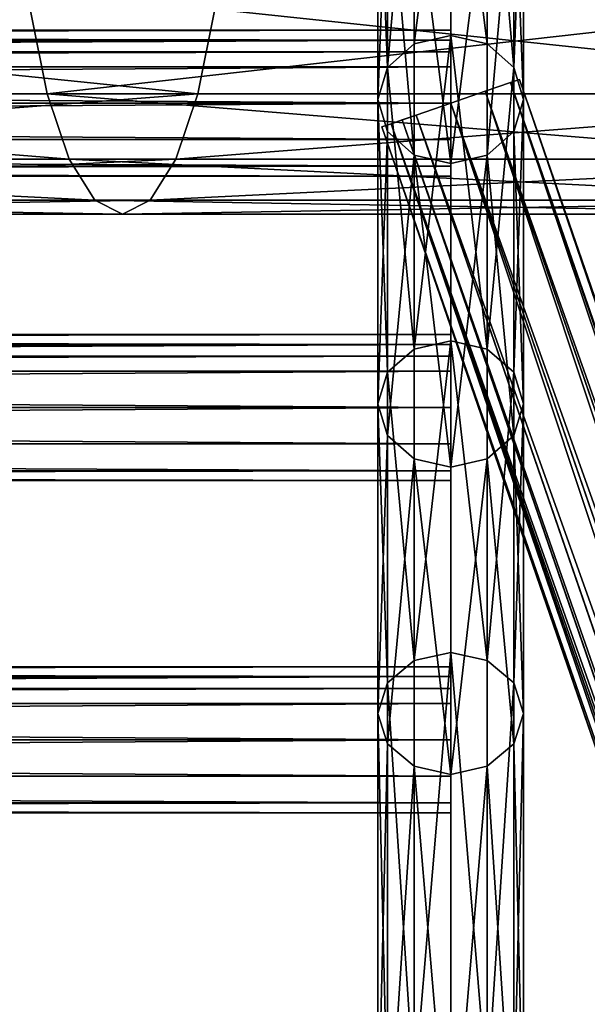
# Model space of a CAD drawing. Units: millimetres. Extents: x -45 to 3285, y -525 to 212.
# Drawn here: x 1598 to 1660, y -132 to -24 of the extents above; entities that cross this region are included whole.
import ezdxf

# ---------------------------------------------------------------- set-up
doc = ezdxf.new("R2010")
doc.units = ezdxf.units.MM
doc.layers.get('0').update_dxf_attribs({"true_color": 0xff5454})

# ---------------------------------------------------------------- blocks, each defined once
blk = doc.blocks.new('Group_19')
at = {"color": 9, "true_color": 0xc6c6c6}
for p, q in [((430.16, 90, 2264.13), (342.71, 90, 2236.23)), ((430.16, 90, 2264.13), (427.13, 88.47, 2275.21)), ((433.19, 88.47, 2253.05), (430.16, 90, 2264.13)), ((519.64, 90, 2284.62), (430.16, 90, 2264.13)), ((427.13, 88.47, 2275.21), (338.77, 88.47, 2247.02)), ((433.19, 88.47, 2253.05), (346.66, 88.47, 2225.44)), ((427.13, 88.47, 2275.21), (424.31, 83.97, 2285.54)), ((517.54, 88.47, 2295.92), (427.13, 88.47, 2275.21)), ((521.73, 88.47, 2273.33), (433.19, 88.47, 2253.05)), ((436.02, 83.97, 2242.72), (433.19, 88.47, 2253.05)), ((424.31, 83.97, 2285.54), (335.09, 83.97, 2257.08)), ((436.02, 83.97, 2242.72), (350.34, 83.97, 2215.39)), ((424.31, 83.97, 2285.54), (421.88, 76.82, 2294.4)), ((515.59, 83.97, 2306.44), (424.31, 83.97, 2285.54)), ((438.44, 76.82, 2233.85), (436.02, 83.97, 2242.72)), ((523.68, 83.97, 2262.8), (436.02, 83.97, 2242.72)), ((421.88, 76.82, 2294.4), (331.93, 76.82, 2265.71)), ((438.44, 76.82, 2233.85), (353.49, 76.82, 2206.76)), ((421.88, 76.82, 2294.4), (420.02, 67.5, 2301.21)), ((513.91, 76.82, 2315.48), (421.88, 76.82, 2294.4)), ((525.36, 76.82, 2253.76), (438.44, 76.82, 2233.85)), ((440.3, 67.5, 2227.05), (438.44, 76.82, 2233.85))]:
    blk.add_line(p, q, dxfattribs=at)
mesh = blk.add_polyface(dxfattribs=at)
corners = [(338.77, 88.47, 2247.02), (430.16, 90, 2264.13), (342.71, 90, 2236.23), (427.13, 88.47, 2275.21)]
mesh.append_faces([[corners[k] for k in face] for face in [(0, 1, 2), (1, 0, 3)]], dxfattribs={"vtx0": -1, "color": 9})
mesh = blk.add_polyface(dxfattribs=at)
corners = [(342.71, 90, 2236.23), (433.19, 88.47, 2253.05), (346.66, 88.47, 2225.44), (430.16, 90, 2264.13)]
mesh.append_faces([[corners[k] for k in face] for face in [(0, 1, 2), (1, 0, 3)]], dxfattribs={"vtx0": -1, "color": 9})
mesh = blk.add_polyface(dxfattribs=at)
corners = [(427.13, 88.47, 2275.21), (519.64, 90, 2284.62), (430.16, 90, 2264.13), (517.54, 88.47, 2295.92)]
mesh.append_faces([[corners[k] for k in face] for face in [(0, 1, 2), (1, 0, 3)]], dxfattribs={"vtx0": -1, "color": 9})
mesh = blk.add_polyface(dxfattribs=at)
corners = [(430.16, 90, 2264.13), (521.73, 88.47, 2273.33), (433.19, 88.47, 2253.05), (519.64, 90, 2284.62)]
mesh.append_faces([[corners[k] for k in face] for face in [(0, 1, 2), (1, 0, 3)]], dxfattribs={"vtx0": -1, "color": 9})
mesh = blk.add_polyface(dxfattribs=at)
corners = [(335.09, 83.97, 2257.08), (427.13, 88.47, 2275.21), (338.77, 88.47, 2247.02), (424.31, 83.97, 2285.54)]
mesh.append_faces([[corners[k] for k in face] for face in [(0, 1, 2), (1, 0, 3)]], dxfattribs={"vtx0": -1, "color": 9})
mesh = blk.add_polyface(dxfattribs=at)
corners = [(346.66, 88.47, 2225.44), (436.02, 83.97, 2242.72), (350.34, 83.97, 2215.39), (433.19, 88.47, 2253.05)]
mesh.append_faces([[corners[k] for k in face] for face in [(0, 1, 2), (1, 0, 3)]], dxfattribs={"vtx0": -1, "color": 9})
mesh = blk.add_polyface(dxfattribs=at)
corners = [(424.31, 83.97, 2285.54), (517.54, 88.47, 2295.92), (427.13, 88.47, 2275.21), (515.59, 83.97, 2306.44)]
mesh.append_faces([[corners[k] for k in face] for face in [(0, 1, 2), (1, 0, 3)]], dxfattribs={"vtx0": -1, "color": 9})
mesh = blk.add_polyface(dxfattribs=at)
corners = [(433.19, 88.47, 2253.05), (523.68, 83.97, 2262.8), (436.02, 83.97, 2242.72), (521.73, 88.47, 2273.33)]
mesh.append_faces([[corners[k] for k in face] for face in [(0, 1, 2), (1, 0, 3)]], dxfattribs={"vtx0": -1, "color": 9})
mesh = blk.add_polyface(dxfattribs=at)
corners = [(331.93, 76.82, 2265.71), (424.31, 83.97, 2285.54), (335.09, 83.97, 2257.08), (421.88, 76.82, 2294.4)]
mesh.append_faces([[corners[k] for k in face] for face in [(0, 1, 2), (1, 0, 3)]], dxfattribs={"vtx0": -1, "color": 9})
mesh = blk.add_polyface(dxfattribs=at)
corners = [(350.34, 83.97, 2215.39), (438.44, 76.82, 2233.85), (353.49, 76.82, 2206.76), (436.02, 83.97, 2242.72)]
mesh.append_faces([[corners[k] for k in face] for face in [(0, 1, 2), (1, 0, 3)]], dxfattribs={"vtx0": -1, "color": 9})
mesh = blk.add_polyface(dxfattribs=at)
corners = [(421.88, 76.82, 2294.4), (515.59, 83.97, 2306.44), (424.31, 83.97, 2285.54), (513.91, 76.82, 2315.48)]
mesh.append_faces([[corners[k] for k in face] for face in [(0, 1, 2), (1, 0, 3)]], dxfattribs={"vtx0": -1, "color": 9})
mesh = blk.add_polyface(dxfattribs=at)
corners = [(436.02, 83.97, 2242.72), (525.36, 76.82, 2253.76), (438.44, 76.82, 2233.85), (523.68, 83.97, 2262.8)]
mesh.append_faces([[corners[k] for k in face] for face in [(0, 1, 2), (1, 0, 3)]], dxfattribs={"vtx0": -1, "color": 9})
mesh = blk.add_polyface(dxfattribs=at)
corners = [(420.02, 67.5, 2301.21), (331.93, 76.82, 2265.71), (329.51, 67.5, 2272.34), (421.88, 76.82, 2294.4)]
mesh.append_faces([[corners[k] for k in face] for face in [(0, 1, 2), (1, 0, 3)]], dxfattribs={"vtx0": -1, "color": 9})
mesh = blk.add_polyface(dxfattribs=at)
corners = [(438.44, 76.82, 2233.85), (355.92, 67.5, 2200.13), (353.49, 76.82, 2206.76), (440.3, 67.5, 2227.05)]
mesh.append_faces([[corners[k] for k in face] for face in [(0, 1, 2), (1, 0, 3)]], dxfattribs={"vtx0": -1, "color": 9})
mesh = blk.add_polyface(dxfattribs=at)
corners = [(512.63, 67.5, 2322.42), (421.88, 76.82, 2294.4), (420.02, 67.5, 2301.21), (513.91, 76.82, 2315.48)]
mesh.append_faces([[corners[k] for k in face] for face in [(0, 1, 2), (1, 0, 3)]], dxfattribs={"vtx0": -1, "color": 9})
mesh = blk.add_polyface(dxfattribs=at)
corners = [(525.36, 76.82, 2253.76), (440.3, 67.5, 2227.05), (438.44, 76.82, 2233.85), (526.64, 67.5, 2246.82)]
mesh.append_faces([[corners[k] for k in face] for face in [(0, 1, 2), (1, 0, 3)]], dxfattribs={"vtx0": -1, "color": 9})
blk = doc.blocks.new('Group_7')
blk.add_blockref('Group_19', (118.23, 15))
blk = doc.blocks.new('Component_5')
blk.add_blockref('Group_7', (667.12, 0))
blk = doc.blocks.new('Group_8')
blk.add_blockref('Component_5', (0, 0))
blk = doc.blocks.new('Component_1')
at = {"color": 94, "true_color": 0x009900}
for p, q in [((8, 327.6, 542.15), (8, 296.78, 457.84)), ((4, 326.66, 542.5), (4, 295.84, 458.19)), ((12, 295.84, 458.19), (12, 326.66, 542.5)), ((1.07, 324.08, 543.44), (1.07, 293.26, 459.14)), ((14.93, 324.08, 543.44), (14.93, 293.26, 459.14)), ((0, 320.55, 544.73), (0, 289.74, 460.43)), ((16, 320.55, 544.73), (16, 289.74, 460.43)), ((1.07, 317.03, 546.02), (1.07, 286.22, 461.73)), ((14.93, 317.03, 546.02), (14.93, 286.22, 461.73)), ((4, 314.45, 546.96), (4, 283.64, 462.68)), ((8, 313.51, 547.31), (8, 282.7, 463.02)), ((12, 314.45, 546.96), (12, 283.64, 462.68)), ((8, 296.78, 457.84), (4, 295.84, 458.19)), ((8, 296.78, 457.84), (8, 263.27, 367.4)), ((12, 295.84, 458.19), (8, 296.78, 457.84)), ((4, 295.84, 458.19), (1.07, 293.26, 459.14)), ((4, 295.84, 458.19), (4, 262.34, 367.78)), ((12, 262.34, 367.78), (12, 295.84, 458.19)), ((14.93, 293.26, 459.14), (12, 295.84, 458.19)), ((1.07, 293.26, 459.14), (0, 289.74, 460.43)), ((1.07, 293.26, 459.14), (1.07, 259.8, 368.82)), ((14.93, 293.26, 459.14), (14.93, 259.8, 368.82)), ((16, 289.74, 460.43), (14.93, 293.26, 459.14)), ((0, 289.74, 460.43), (0, 256.33, 370.25)), ((0, 289.74, 460.43), (1.07, 286.22, 461.73)), ((14.93, 286.22, 461.73), (16, 289.74, 460.43)), ((16, 289.74, 460.43), (16, 256.33, 370.25)), ((1.07, 286.22, 461.73), (1.07, 252.85, 371.68)), ((1.07, 286.22, 461.73), (4, 283.64, 462.68)), ((12, 283.64, 462.68), (14.93, 286.22, 461.73)), ((14.93, 286.22, 461.73), (14.93, 252.85, 371.68)), ((4, 283.64, 462.68), (4, 250.31, 372.72)), ((4, 283.64, 462.68), (8, 282.7, 463.02)), ((8, 282.7, 463.02), (12, 283.64, 462.68)), ((12, 283.64, 462.68), (12, 250.31, 372.72)), ((8, 282.7, 463.02), (8, 249.38, 373.1)), ((8, 263.27, 367.4), (4, 262.34, 367.78)), ((8, 263.27, 367.4), (8, 229.06, 291.71)), ((12, 262.34, 367.78), (8, 263.27, 367.4)), ((4, 262.34, 367.78), (1.07, 259.8, 368.82)), ((4, 262.34, 367.78), (4, 228.16, 292.16)), ((12, 228.16, 292.16), (12, 262.34, 367.78)), ((14.93, 259.8, 368.82), (12, 262.34, 367.78)), ((1.07, 259.8, 368.82), (0, 256.33, 370.25)), ((1.07, 259.8, 368.82), (1.07, 225.7, 293.41)), ((14.93, 259.8, 368.82), (14.93, 225.7, 293.41)), ((16, 256.33, 370.25), (14.93, 259.8, 368.82)), ((0, 256.33, 370.25), (0, 222.35, 295.1)), ((0, 256.33, 370.25), (1.07, 252.85, 371.68)), ((14.93, 252.85, 371.68), (16, 256.33, 370.25)), ((16, 256.33, 370.25), (16, 222.35, 295.1)), ((1.07, 252.85, 371.68), (1.07, 219, 296.8)), ((1.07, 252.85, 371.68), (4, 250.31, 372.72)), ((12, 250.31, 372.72), (14.93, 252.85, 371.68)), ((14.93, 252.85, 371.68), (14.93, 219, 296.8)), ((4, 250.31, 372.72), (4, 216.55, 298.04)), ((4, 250.31, 372.72), (8, 249.38, 373.1)), ((8, 249.38, 373.1), (12, 250.31, 372.72)), ((12, 250.31, 372.72), (12, 216.55, 298.04)), ((8, 249.38, 373.1), (8, 215.65, 298.49)), ((4, 228.16, 292.16), (1.07, 225.7, 293.41)), ((8, 229.06, 291.71), (4, 228.16, 292.16)), ((4, 228.16, 292.16), (4, 180.89, 208.04)), ((8, 229.06, 291.71), (8, 181.75, 207.51)), ((12, 228.16, 292.16), (8, 229.06, 291.71)), ((12, 180.89, 208.04), (12, 228.16, 292.16)), ((14.93, 225.7, 293.41), (12, 228.16, 292.16)), ((1.07, 225.7, 293.41), (0, 222.35, 295.1)), ((1.07, 225.7, 293.41), (1.07, 178.56, 209.5)), ((14.93, 225.7, 293.41), (14.93, 178.56, 209.5)), ((16, 222.35, 295.1), (14.93, 225.7, 293.41)), ((0, 222.35, 295.1), (0, 175.37, 211.48)), ((0, 222.35, 295.1), (1.07, 219, 296.8)), ((14.93, 219, 296.8), (16, 222.35, 295.1)), ((16, 222.35, 295.1), (16, 175.37, 211.48)), ((1.07, 219, 296.8), (1.07, 172.18, 213.46)), ((1.07, 219, 296.8), (4, 216.55, 298.04)), ((12, 216.55, 298.04), (14.93, 219, 296.8)), ((14.93, 219, 296.8), (14.93, 172.18, 213.46)), ((4, 216.55, 298.04), (4, 169.84, 214.92)), ((4, 216.55, 298.04), (8, 215.65, 298.49)), ((8, 215.65, 298.49), (12, 216.55, 298.04)), ((12, 216.55, 298.04), (12, 169.84, 214.92)), ((8, 215.65, 298.49), (8, 168.99, 215.45))]:
    blk.add_line(p, q, dxfattribs=at)
mesh = blk.add_polyface(dxfattribs=at)
corners = [(4, 295.84, 458.19), (8, 327.6, 542.15), (8, 296.78, 457.84), (4, 326.66, 542.5), (8, 358.42, 626.44), (4, 357.47, 626.79)]
mesh.append_faces([[corners[k] for k in face] for face in [(0, 1, 2), (4, 3, 5)]], dxfattribs={"vtx0": -1, "color": 94})
mesh.append_faces([[corners[k] for k in face] for face in [(1, 3, 4)]], dxfattribs={"vtx0": -1, "vtx1": -1, "color": 94})
mesh.append_faces([[corners[k] for k in face] for face in [(1, 0, 3)]], dxfattribs={"vtx0": -1, "vtx2": -1, "color": 94})
mesh = blk.add_polyface(dxfattribs=at)
corners = [(8, 327.6, 542.15), (12, 295.84, 458.19), (8, 296.78, 457.84), (12, 326.66, 542.5), (8, 358.42, 626.44), (12, 357.47, 626.79)]
mesh.append_faces([[corners[k] for k in face] for face in [(0, 1, 2), (3, 4, 5)]], dxfattribs={"vtx0": -1, "color": 94})
mesh.append_faces([[corners[k] for k in face] for face in [(1, 0, 3)]], dxfattribs={"vtx0": -1, "vtx1": -1, "color": 94})
mesh.append_faces([[corners[k] for k in face] for face in [(3, 0, 4)]], dxfattribs={"vtx0": -1, "vtx2": -1, "color": 94})
mesh = blk.add_polyface(dxfattribs=at)
corners = [(1.07, 293.26, 459.14), (4, 326.66, 542.5), (4, 295.84, 458.19), (1.07, 324.08, 543.44), (4, 357.47, 626.79), (1.07, 354.89, 627.74)]
mesh.append_faces([[corners[k] for k in face] for face in [(0, 1, 2), (4, 3, 5)]], dxfattribs={"vtx0": -1, "color": 94})
mesh.append_faces([[corners[k] for k in face] for face in [(1, 3, 4)]], dxfattribs={"vtx0": -1, "vtx1": -1, "color": 94})
mesh.append_faces([[corners[k] for k in face] for face in [(1, 0, 3)]], dxfattribs={"vtx0": -1, "vtx2": -1, "color": 94})
mesh = blk.add_polyface(dxfattribs=at)
corners = [(12, 326.66, 542.5), (14.93, 293.26, 459.14), (12, 295.84, 458.19), (14.93, 324.08, 543.44), (12, 357.47, 626.79), (14.93, 354.89, 627.74)]
mesh.append_faces([[corners[k] for k in face] for face in [(0, 1, 2), (3, 4, 5)]], dxfattribs={"vtx0": -1, "color": 94})
mesh.append_faces([[corners[k] for k in face] for face in [(1, 0, 3)]], dxfattribs={"vtx0": -1, "vtx1": -1, "color": 94})
mesh.append_faces([[corners[k] for k in face] for face in [(3, 0, 4)]], dxfattribs={"vtx0": -1, "vtx2": -1, "color": 94})
mesh = blk.add_polyface(dxfattribs=at)
corners = [(0, 320.55, 544.73), (1.07, 293.26, 459.14), (0, 289.74, 460.43), (1.07, 324.08, 543.44), (0, 351.37, 629.03), (1.07, 354.89, 627.74)]
mesh.append_faces([[corners[k] for k in face] for face in [(0, 1, 2), (3, 4, 5)]], dxfattribs={"vtx0": -1, "color": 94})
mesh.append_faces([[corners[k] for k in face] for face in [(1, 0, 3)]], dxfattribs={"vtx0": -1, "vtx1": -1, "color": 94})
mesh.append_faces([[corners[k] for k in face] for face in [(3, 0, 4)]], dxfattribs={"vtx0": -1, "vtx2": -1, "color": 94})
mesh = blk.add_polyface(dxfattribs=at)
corners = [(14.93, 293.26, 459.14), (16, 320.55, 544.73), (16, 289.74, 460.43), (14.93, 324.08, 543.44), (16, 351.37, 629.03), (14.93, 354.89, 627.74)]
mesh.append_faces([[corners[k] for k in face] for face in [(0, 1, 2), (4, 3, 5)]], dxfattribs={"vtx0": -1, "color": 94})
mesh.append_faces([[corners[k] for k in face] for face in [(1, 3, 4)]], dxfattribs={"vtx0": -1, "vtx1": -1, "color": 94})
mesh.append_faces([[corners[k] for k in face] for face in [(1, 0, 3)]], dxfattribs={"vtx0": -1, "vtx2": -1, "color": 94})
mesh = blk.add_polyface(dxfattribs=at)
corners = [(1.07, 317.03, 546.02), (0, 289.74, 460.43), (1.07, 286.22, 461.73), (0, 320.55, 544.73), (1.07, 347.85, 630.32), (0, 351.37, 629.03)]
mesh.append_faces([[corners[k] for k in face] for face in [(0, 1, 2), (3, 4, 5)]], dxfattribs={"vtx0": -1, "color": 94})
mesh.append_faces([[corners[k] for k in face] for face in [(1, 0, 3)]], dxfattribs={"vtx0": -1, "vtx1": -1, "color": 94})
mesh.append_faces([[corners[k] for k in face] for face in [(3, 0, 4)]], dxfattribs={"vtx0": -1, "vtx2": -1, "color": 94})
mesh = blk.add_polyface(dxfattribs=at)
corners = [(16, 289.74, 460.43), (14.93, 317.03, 546.02), (14.93, 286.22, 461.73), (16, 320.55, 544.73), (14.93, 347.85, 630.32), (16, 351.37, 629.03)]
mesh.append_faces([[corners[k] for k in face] for face in [(0, 1, 2), (4, 3, 5)]], dxfattribs={"vtx0": -1, "color": 94})
mesh.append_faces([[corners[k] for k in face] for face in [(1, 3, 4)]], dxfattribs={"vtx0": -1, "vtx1": -1, "color": 94})
mesh.append_faces([[corners[k] for k in face] for face in [(1, 0, 3)]], dxfattribs={"vtx0": -1, "vtx2": -1, "color": 94})
mesh = blk.add_polyface(dxfattribs=at)
corners = [(4, 283.64, 462.68), (1.07, 317.03, 546.02), (1.07, 286.22, 461.73), (4, 314.45, 546.96), (1.07, 347.85, 630.32), (4, 345.27, 631.27)]
mesh.append_faces([[corners[k] for k in face] for face in [(0, 1, 2), (4, 3, 5)]], dxfattribs={"vtx0": -1, "color": 94})
mesh.append_faces([[corners[k] for k in face] for face in [(1, 3, 4)]], dxfattribs={"vtx0": -1, "vtx1": -1, "color": 94})
mesh.append_faces([[corners[k] for k in face] for face in [(1, 0, 3)]], dxfattribs={"vtx0": -1, "vtx2": -1, "color": 94})
mesh = blk.add_polyface(dxfattribs=at)
corners = [(14.93, 317.03, 546.02), (12, 283.64, 462.68), (14.93, 286.22, 461.73), (12, 314.45, 546.96), (14.93, 347.85, 630.32), (12, 345.27, 631.27)]
mesh.append_faces([[corners[k] for k in face] for face in [(0, 1, 2), (3, 4, 5)]], dxfattribs={"vtx0": -1, "color": 94})
mesh.append_faces([[corners[k] for k in face] for face in [(1, 0, 3)]], dxfattribs={"vtx0": -1, "vtx1": -1, "color": 94})
mesh.append_faces([[corners[k] for k in face] for face in [(3, 0, 4)]], dxfattribs={"vtx0": -1, "vtx2": -1, "color": 94})
mesh = blk.add_polyface(dxfattribs=at)
corners = [(8, 282.7, 463.02), (4, 314.45, 546.96), (4, 283.64, 462.68), (8, 313.51, 547.31), (4, 345.27, 631.27), (8, 344.32, 631.61)]
mesh.append_faces([[corners[k] for k in face] for face in [(0, 1, 2), (4, 3, 5)]], dxfattribs={"vtx0": -1, "color": 94})
mesh.append_faces([[corners[k] for k in face] for face in [(1, 3, 4)]], dxfattribs={"vtx0": -1, "vtx1": -1, "color": 94})
mesh.append_faces([[corners[k] for k in face] for face in [(1, 0, 3)]], dxfattribs={"vtx0": -1, "vtx2": -1, "color": 94})
mesh = blk.add_polyface(dxfattribs=at)
corners = [(12, 314.45, 546.96), (8, 282.7, 463.02), (12, 283.64, 462.68), (8, 313.51, 547.31), (12, 345.27, 631.27), (8, 344.32, 631.61)]
mesh.append_faces([[corners[k] for k in face] for face in [(0, 1, 2), (3, 4, 5)]], dxfattribs={"vtx0": -1, "color": 94})
mesh.append_faces([[corners[k] for k in face] for face in [(1, 0, 3)]], dxfattribs={"vtx0": -1, "vtx1": -1, "color": 94})
mesh.append_faces([[corners[k] for k in face] for face in [(3, 0, 4)]], dxfattribs={"vtx0": -1, "vtx2": -1, "color": 94})
mesh = blk.add_polyface(dxfattribs=at)
corners = [(4, 262.34, 367.78), (8, 296.78, 457.84), (8, 263.27, 367.4), (4, 295.84, 458.19)]
mesh.append_faces([[corners[k] for k in face] for face in [(0, 1, 2), (1, 0, 3)]], dxfattribs={"vtx0": -1, "color": 94})
mesh = blk.add_polyface(dxfattribs=at)
corners = [(8, 296.78, 457.84), (12, 262.34, 367.78), (8, 263.27, 367.4), (12, 295.84, 458.19)]
mesh.append_faces([[corners[k] for k in face] for face in [(0, 1, 2), (1, 0, 3)]], dxfattribs={"vtx0": -1, "color": 94})
mesh = blk.add_polyface(dxfattribs=at)
corners = [(1.07, 293.26, 459.14), (4, 262.34, 367.78), (1.07, 259.8, 368.82), (4, 295.84, 458.19)]
mesh.append_faces([[corners[k] for k in face] for face in [(0, 1, 2), (1, 0, 3)]], dxfattribs={"vtx0": -1, "color": 94})
mesh = blk.add_polyface(dxfattribs=at)
corners = [(12, 262.34, 367.78), (14.93, 293.26, 459.14), (14.93, 259.8, 368.82), (12, 295.84, 458.19)]
mesh.append_faces([[corners[k] for k in face] for face in [(0, 1, 2), (1, 0, 3)]], dxfattribs={"vtx0": -1, "color": 94})
mesh = blk.add_polyface(dxfattribs=at)
corners = [(0, 289.74, 460.43), (1.07, 259.8, 368.82), (0, 256.33, 370.25), (1.07, 293.26, 459.14)]
mesh.append_faces([[corners[k] for k in face] for face in [(0, 1, 2), (1, 0, 3)]], dxfattribs={"vtx0": -1, "color": 94})
mesh = blk.add_polyface(dxfattribs=at)
corners = [(14.93, 259.8, 368.82), (16, 289.74, 460.43), (16, 256.33, 370.25), (14.93, 293.26, 459.14)]
mesh.append_faces([[corners[k] for k in face] for face in [(0, 1, 2), (1, 0, 3)]], dxfattribs={"vtx0": -1, "color": 94})
mesh = blk.add_polyface(dxfattribs=at)
corners = [(1.07, 286.22, 461.73), (0, 256.33, 370.25), (1.07, 252.85, 371.68), (0, 289.74, 460.43)]
mesh.append_faces([[corners[k] for k in face] for face in [(0, 1, 2), (1, 0, 3)]], dxfattribs={"vtx0": -1, "color": 94})
mesh = blk.add_polyface(dxfattribs=at)
corners = [(16, 256.33, 370.25), (14.93, 286.22, 461.73), (14.93, 252.85, 371.68), (16, 289.74, 460.43)]
mesh.append_faces([[corners[k] for k in face] for face in [(0, 1, 2), (1, 0, 3)]], dxfattribs={"vtx0": -1, "color": 94})
mesh = blk.add_polyface(dxfattribs=at)
corners = [(4, 283.64, 462.68), (1.07, 252.85, 371.68), (4, 250.31, 372.72), (1.07, 286.22, 461.73)]
mesh.append_faces([[corners[k] for k in face] for face in [(0, 1, 2), (1, 0, 3)]], dxfattribs={"vtx0": -1, "color": 94})
mesh = blk.add_polyface(dxfattribs=at)
corners = [(14.93, 252.85, 371.68), (12, 283.64, 462.68), (12, 250.31, 372.72), (14.93, 286.22, 461.73)]
mesh.append_faces([[corners[k] for k in face] for face in [(0, 1, 2), (1, 0, 3)]], dxfattribs={"vtx0": -1, "color": 94})
mesh = blk.add_polyface(dxfattribs=at)
corners = [(8, 249.38, 373.1), (4, 283.64, 462.68), (4, 250.31, 372.72), (8, 282.7, 463.02)]
mesh.append_faces([[corners[k] for k in face] for face in [(0, 1, 2), (1, 0, 3)]], dxfattribs={"vtx0": -1, "color": 94})
mesh = blk.add_polyface(dxfattribs=at)
corners = [(12, 283.64, 462.68), (8, 249.38, 373.1), (12, 250.31, 372.72), (8, 282.7, 463.02)]
mesh.append_faces([[corners[k] for k in face] for face in [(0, 1, 2), (1, 0, 3)]], dxfattribs={"vtx0": -1, "color": 94})
mesh = blk.add_polyface(dxfattribs=at)
corners = [(4, 228.16, 292.16), (8, 263.27, 367.4), (8, 229.06, 291.71), (4, 262.34, 367.78)]
mesh.append_faces([[corners[k] for k in face] for face in [(0, 1, 2), (1, 0, 3)]], dxfattribs={"vtx0": -1, "color": 94})
mesh = blk.add_polyface(dxfattribs=at)
corners = [(8, 263.27, 367.4), (12, 228.16, 292.16), (8, 229.06, 291.71), (12, 262.34, 367.78)]
mesh.append_faces([[corners[k] for k in face] for face in [(0, 1, 2), (1, 0, 3)]], dxfattribs={"vtx0": -1, "color": 94})
mesh = blk.add_polyface(dxfattribs=at)
corners = [(1.07, 259.8, 368.82), (4, 228.16, 292.16), (1.07, 225.7, 293.41), (4, 262.34, 367.78)]
mesh.append_faces([[corners[k] for k in face] for face in [(0, 1, 2), (1, 0, 3)]], dxfattribs={"vtx0": -1, "color": 94})
mesh = blk.add_polyface(dxfattribs=at)
corners = [(12, 228.16, 292.16), (14.93, 259.8, 368.82), (14.93, 225.7, 293.41), (12, 262.34, 367.78)]
mesh.append_faces([[corners[k] for k in face] for face in [(0, 1, 2), (1, 0, 3)]], dxfattribs={"vtx0": -1, "color": 94})
mesh = blk.add_polyface(dxfattribs=at)
corners = [(0, 256.33, 370.25), (1.07, 225.7, 293.41), (0, 222.35, 295.1), (1.07, 259.8, 368.82)]
mesh.append_faces([[corners[k] for k in face] for face in [(0, 1, 2), (1, 0, 3)]], dxfattribs={"vtx0": -1, "color": 94})
mesh = blk.add_polyface(dxfattribs=at)
corners = [(14.93, 225.7, 293.41), (16, 256.33, 370.25), (16, 222.35, 295.1), (14.93, 259.8, 368.82)]
mesh.append_faces([[corners[k] for k in face] for face in [(0, 1, 2), (1, 0, 3)]], dxfattribs={"vtx0": -1, "color": 94})
mesh = blk.add_polyface(dxfattribs=at)
corners = [(1.07, 252.85, 371.68), (0, 222.35, 295.1), (1.07, 219, 296.8), (0, 256.33, 370.25)]
mesh.append_faces([[corners[k] for k in face] for face in [(0, 1, 2), (1, 0, 3)]], dxfattribs={"vtx0": -1, "color": 94})
mesh = blk.add_polyface(dxfattribs=at)
corners = [(16, 222.35, 295.1), (14.93, 252.85, 371.68), (14.93, 219, 296.8), (16, 256.33, 370.25)]
mesh.append_faces([[corners[k] for k in face] for face in [(0, 1, 2), (1, 0, 3)]], dxfattribs={"vtx0": -1, "color": 94})
mesh = blk.add_polyface(dxfattribs=at)
corners = [(4, 250.31, 372.72), (1.07, 219, 296.8), (4, 216.55, 298.04), (1.07, 252.85, 371.68)]
mesh.append_faces([[corners[k] for k in face] for face in [(0, 1, 2), (1, 0, 3)]], dxfattribs={"vtx0": -1, "color": 94})
mesh = blk.add_polyface(dxfattribs=at)
corners = [(14.93, 219, 296.8), (12, 250.31, 372.72), (12, 216.55, 298.04), (14.93, 252.85, 371.68)]
mesh.append_faces([[corners[k] for k in face] for face in [(0, 1, 2), (1, 0, 3)]], dxfattribs={"vtx0": -1, "color": 94})
mesh = blk.add_polyface(dxfattribs=at)
corners = [(8, 215.65, 298.49), (4, 250.31, 372.72), (4, 216.55, 298.04), (8, 249.38, 373.1)]
mesh.append_faces([[corners[k] for k in face] for face in [(0, 1, 2), (1, 0, 3)]], dxfattribs={"vtx0": -1, "color": 94})
mesh = blk.add_polyface(dxfattribs=at)
corners = [(12, 250.31, 372.72), (8, 215.65, 298.49), (12, 216.55, 298.04), (8, 249.38, 373.1)]
mesh.append_faces([[corners[k] for k in face] for face in [(0, 1, 2), (1, 0, 3)]], dxfattribs={"vtx0": -1, "color": 94})
mesh = blk.add_polyface(dxfattribs=at)
corners = [(1.07, 225.7, 293.41), (4, 180.89, 208.04), (1.07, 178.56, 209.5), (4, 228.16, 292.16)]
mesh.append_faces([[corners[k] for k in face] for face in [(0, 1, 2), (1, 0, 3)]], dxfattribs={"vtx0": -1, "color": 94})
mesh = blk.add_polyface(dxfattribs=at)
corners = [(4, 180.89, 208.04), (8, 229.06, 291.71), (8, 181.75, 207.51), (4, 228.16, 292.16)]
mesh.append_faces([[corners[k] for k in face] for face in [(0, 1, 2), (1, 0, 3)]], dxfattribs={"vtx0": -1, "color": 94})
mesh = blk.add_polyface(dxfattribs=at)
corners = [(8, 229.06, 291.71), (12, 180.89, 208.04), (8, 181.75, 207.51), (12, 228.16, 292.16)]
mesh.append_faces([[corners[k] for k in face] for face in [(0, 1, 2), (1, 0, 3)]], dxfattribs={"vtx0": -1, "color": 94})
mesh = blk.add_polyface(dxfattribs=at)
corners = [(12, 180.89, 208.04), (14.93, 225.7, 293.41), (14.93, 178.56, 209.5), (12, 228.16, 292.16)]
mesh.append_faces([[corners[k] for k in face] for face in [(0, 1, 2), (1, 0, 3)]], dxfattribs={"vtx0": -1, "color": 94})
mesh = blk.add_polyface(dxfattribs=at)
corners = [(0, 222.35, 295.1), (1.07, 178.56, 209.5), (0, 175.37, 211.48), (1.07, 225.7, 293.41)]
mesh.append_faces([[corners[k] for k in face] for face in [(0, 1, 2), (1, 0, 3)]], dxfattribs={"vtx0": -1, "color": 94})
mesh = blk.add_polyface(dxfattribs=at)
corners = [(14.93, 178.56, 209.5), (16, 222.35, 295.1), (16, 175.37, 211.48), (14.93, 225.7, 293.41)]
mesh.append_faces([[corners[k] for k in face] for face in [(0, 1, 2), (1, 0, 3)]], dxfattribs={"vtx0": -1, "color": 94})
mesh = blk.add_polyface(dxfattribs=at)
corners = [(1.07, 219, 296.8), (0, 175.37, 211.48), (1.07, 172.18, 213.46), (0, 222.35, 295.1)]
mesh.append_faces([[corners[k] for k in face] for face in [(0, 1, 2), (1, 0, 3)]], dxfattribs={"vtx0": -1, "color": 94})
mesh = blk.add_polyface(dxfattribs=at)
corners = [(16, 175.37, 211.48), (14.93, 219, 296.8), (14.93, 172.18, 213.46), (16, 222.35, 295.1)]
mesh.append_faces([[corners[k] for k in face] for face in [(0, 1, 2), (1, 0, 3)]], dxfattribs={"vtx0": -1, "color": 94})
mesh = blk.add_polyface(dxfattribs=at)
corners = [(4, 216.55, 298.04), (1.07, 172.18, 213.46), (4, 169.84, 214.92), (1.07, 219, 296.8)]
mesh.append_faces([[corners[k] for k in face] for face in [(0, 1, 2), (1, 0, 3)]], dxfattribs={"vtx0": -1, "color": 94})
mesh = blk.add_polyface(dxfattribs=at)
corners = [(14.93, 172.18, 213.46), (12, 216.55, 298.04), (12, 169.84, 214.92), (14.93, 219, 296.8)]
mesh.append_faces([[corners[k] for k in face] for face in [(0, 1, 2), (1, 0, 3)]], dxfattribs={"vtx0": -1, "color": 94})
mesh = blk.add_polyface(dxfattribs=at)
corners = [(8, 168.99, 215.45), (4, 216.55, 298.04), (4, 169.84, 214.92), (8, 215.65, 298.49)]
mesh.append_faces([[corners[k] for k in face] for face in [(0, 1, 2), (1, 0, 3)]], dxfattribs={"vtx0": -1, "color": 94})
mesh = blk.add_polyface(dxfattribs=at)
corners = [(12, 216.55, 298.04), (8, 168.99, 215.45), (12, 169.84, 214.92), (8, 215.65, 298.49)]
mesh.append_faces([[corners[k] for k in face] for face in [(0, 1, 2), (1, 0, 3)]], dxfattribs={"vtx0": -1, "color": 94})
blk = doc.blocks.new('Component_2')
at = {"color": 94, "true_color": 0x009900}
for p, q in [((-90, 16, 8), (-720, 16, 8)), ((-90, 14.93, 12), (-720, 14.93, 12)), ((-90, 14.93, 4), (-720, 14.93, 4)), ((-90, 13.63, 13.29), (-720, 13.63, 13.29)), ((-90, 12, 1.07), (-720, 12, 1.07)), ((-90, 12, 14.93), (-720, 12, 14.93)), ((-90, 8), (-720, 8)), ((-90, 8, 16), (-720, 8, 16)), ((-90, 4, 1.07), (-720, 4, 1.07)), ((-90, 4, 14.93), (-720, 4, 14.93)), ((-90, 1.07, 4), (-720, 1.07, 4)), ((-90, 1.07, 12), (-720, 1.07, 12)), ((-90, 0, 8), (-720, 0, 8))]:
    blk.add_line(p, q, dxfattribs=at)
at = {"color": 94, "true_color": 0x009900, "extrusion": (1, 0, 0)}
blk.add_circle((8, 8, -90), 8, dxfattribs=at)
at = {"color": 94, "true_color": 0x009900}
mesh = blk.add_polyface(dxfattribs=at)
corners = [(-720, 14.93, 12), (-90, 16, 8), (-720, 16, 8), (-90, 14.93, 12)]
mesh.append_faces([[corners[k] for k in face] for face in [(0, 1, 2), (1, 0, 3)]], dxfattribs={"vtx0": -1, "color": 94})
mesh = blk.add_polyface(dxfattribs=at)
corners = [(-720, 16, 8), (-90, 14.93, 4), (-720, 14.93, 4), (-90, 16, 8)]
mesh.append_faces([[corners[k] for k in face] for face in [(0, 1, 2), (1, 0, 3)]], dxfattribs={"vtx0": -1, "color": 94})
mesh = blk.add_polyface(dxfattribs=at)
corners = [(-90, 1.07, 4), (-90, 1.07, 12), (-90, 0, 8), (-90, 4, 1.07), (-90, 4, 14.93), (-90, 8), (-90, 8, 16), (-90, 12, 1.07), (-90, 12, 14.93), (-90, 14.93, 4), (-90, 13.63, 13.29), (-90, 14.93, 12), (-90, 16, 8)]
mesh.append_faces([[corners[k] for k in face] for face in [(0, 1, 2), (11, 9, 12)]], dxfattribs={"vtx0": -1, "color": 94})
mesh.append_faces([[corners[k] for k in face] for face in [(1, 3, 4), (4, 5, 6), (6, 7, 8), (8, 9, 10), (10, 9, 11)]], dxfattribs={"vtx0": -1, "vtx1": -1, "color": 94})
mesh.append_faces([[corners[k] for k in face] for face in [(1, 0, 3), (4, 3, 5), (6, 5, 7), (8, 7, 9)]], dxfattribs={"vtx0": -1, "vtx2": -1, "color": 94})
mesh = blk.add_polyface(dxfattribs=at)
corners = [(-720, 13.63, 13.29), (-90, 14.93, 12), (-720, 14.93, 12), (-90, 13.63, 13.29)]
mesh.append_faces([[corners[k] for k in face] for face in [(0, 1, 2), (1, 0, 3)]], dxfattribs={"vtx0": -1, "color": 94})
mesh = blk.add_polyface(dxfattribs=at)
corners = [(-90, 14.93, 4), (-720, 12, 1.07), (-720, 14.93, 4), (-90, 12, 1.07)]
mesh.append_faces([[corners[k] for k in face] for face in [(0, 1, 2), (1, 0, 3)]], dxfattribs={"vtx0": -1, "color": 94})
mesh = blk.add_polyface(dxfattribs=at)
corners = [(-720, 12, 14.93), (-90, 13.63, 13.29), (-720, 13.63, 13.29), (-90, 12, 14.93)]
mesh.append_faces([[corners[k] for k in face] for face in [(0, 1, 2), (1, 0, 3)]], dxfattribs={"vtx0": -1, "color": 94})
mesh = blk.add_polyface(dxfattribs=at)
corners = [(-90, 12, 1.07), (-720, 8), (-720, 12, 1.07), (-90, 8)]
mesh.append_faces([[corners[k] for k in face] for face in [(0, 1, 2), (1, 0, 3)]], dxfattribs={"vtx0": -1, "color": 94})
mesh = blk.add_polyface(dxfattribs=at)
corners = [(-90, 8, 16), (-720, 12, 14.93), (-720, 8, 16), (-90, 12, 14.93)]
mesh.append_faces([[corners[k] for k in face] for face in [(0, 1, 2), (1, 0, 3)]], dxfattribs={"vtx0": -1, "color": 94})
mesh = blk.add_polyface(dxfattribs=at)
corners = [(-90, 8), (-720, 4, 1.07), (-720, 8), (-90, 4, 1.07)]
mesh.append_faces([[corners[k] for k in face] for face in [(0, 1, 2), (1, 0, 3)]], dxfattribs={"vtx0": -1, "color": 94})
mesh = blk.add_polyface(dxfattribs=at)
corners = [(-90, 4, 14.93), (-720, 8, 16), (-720, 4, 14.93), (-90, 8, 16)]
mesh.append_faces([[corners[k] for k in face] for face in [(0, 1, 2), (1, 0, 3)]], dxfattribs={"vtx0": -1, "color": 94})
mesh = blk.add_polyface(dxfattribs=at)
corners = [(-90, 1.07, 4), (-720, 4, 1.07), (-90, 4, 1.07), (-720, 1.07, 4)]
mesh.append_faces([[corners[k] for k in face] for face in [(0, 1, 2), (1, 0, 3)]], dxfattribs={"vtx0": -1, "color": 94})
mesh = blk.add_polyface(dxfattribs=at)
corners = [(-90, 1.07, 12), (-720, 4, 14.93), (-720, 1.07, 12), (-90, 4, 14.93)]
mesh.append_faces([[corners[k] for k in face] for face in [(0, 1, 2), (1, 0, 3)]], dxfattribs={"vtx0": -1, "color": 94})
mesh = blk.add_polyface(dxfattribs=at)
corners = [(-90, 0, 8), (-720, 1.07, 4), (-90, 1.07, 4), (-720, 0, 8)]
mesh.append_faces([[corners[k] for k in face] for face in [(0, 1, 2), (1, 0, 3)]], dxfattribs={"vtx0": -1, "color": 94})
mesh = blk.add_polyface(dxfattribs=at)
corners = [(-90, 1.07, 12), (-720, 0, 8), (-90, 0, 8), (-720, 1.07, 12)]
mesh.append_faces([[corners[k] for k in face] for face in [(0, 1, 2), (1, 0, 3)]], dxfattribs={"vtx0": -1, "color": 94})
blk = doc.blocks.new('Component_3')
at = {"color": 94, "true_color": 0x009900}
for p, q in [((-359.06, 16, 8), (-720, 16, 8)), ((-359.06, 14.93, 12), (-720, 14.93, 12)), ((-359.06, 14.93, 4), (-720, 14.93, 4)), ((-359.06, 13.63, 13.29), (-720, 13.63, 13.29)), ((-359.06, 12, 1.07), (-720, 12, 1.07)), ((-359.06, 12, 14.93), (-720, 12, 14.93)), ((-359.06, 8), (-720, 8)), ((-359.06, 8, 16), (-720, 8, 16)), ((-359.06, 4, 1.07), (-720, 4, 1.07)), ((-359.06, 4, 14.93), (-720, 4, 14.93)), ((-359.06, 1.07, 4), (-720, 1.07, 4)), ((-359.06, 1.07, 12), (-720, 1.07, 12)), ((-359.06, 0, 8), (-720, 0, 8))]:
    blk.add_line(p, q, dxfattribs=at)
blk.add_polyline3d([(-359.06, 14.93, 12), (-359.06, 13.63, 13.29), (-359.06, 12, 14.93), (-359.06, 8, 16), (-359.06, 4, 14.93), (-359.06, 1.07, 12), (-359.06, 0, 8), (-359.06, 1.07, 4), (-359.06, 4, 1.07), (-359.06, 8, 0), (-359.06, 12, 1.07), (-359.06, 14.93, 4), (-359.06, 16, 8), (-359.06, 14.93, 12)], close=True, dxfattribs=at)
mesh = blk.add_polyface(dxfattribs=at)
corners = [(-720, 14.93, 12), (-359.06, 16, 8), (-720, 16, 8), (-359.06, 14.93, 12)]
mesh.append_faces([[corners[k] for k in face] for face in [(0, 1, 2), (1, 0, 3)]], dxfattribs={"vtx0": -1, "color": 94})
mesh = blk.add_polyface(dxfattribs=at)
corners = [(-720, 16, 8), (-359.06, 14.93, 4), (-720, 14.93, 4), (-359.06, 16, 8)]
mesh.append_faces([[corners[k] for k in face] for face in [(0, 1, 2), (1, 0, 3)]], dxfattribs={"vtx0": -1, "color": 94})
mesh = blk.add_polyface(dxfattribs=at)
corners = [(-359.06, 1.07, 4), (-359.06, 1.07, 12), (-359.06, 0, 8), (-359.06, 4, 1.07), (-359.06, 4, 14.93), (-359.06, 8), (-359.06, 8, 16), (-359.06, 12, 1.07), (-359.06, 12, 14.93), (-359.06, 14.93, 4), (-359.06, 13.63, 13.29), (-359.06, 14.93, 12), (-359.06, 16, 8)]
mesh.append_faces([[corners[k] for k in face] for face in [(0, 1, 2), (11, 9, 12)]], dxfattribs={"vtx0": -1, "color": 94})
mesh.append_faces([[corners[k] for k in face] for face in [(1, 3, 4), (4, 5, 6), (6, 7, 8), (8, 9, 10), (10, 9, 11)]], dxfattribs={"vtx0": -1, "vtx1": -1, "color": 94})
mesh.append_faces([[corners[k] for k in face] for face in [(1, 0, 3), (4, 3, 5), (6, 5, 7), (8, 7, 9)]], dxfattribs={"vtx0": -1, "vtx2": -1, "color": 94})
mesh = blk.add_polyface(dxfattribs=at)
corners = [(-720, 13.63, 13.29), (-359.06, 14.93, 12), (-720, 14.93, 12), (-359.06, 13.63, 13.29)]
mesh.append_faces([[corners[k] for k in face] for face in [(0, 1, 2), (1, 0, 3)]], dxfattribs={"vtx0": -1, "color": 94})
mesh = blk.add_polyface(dxfattribs=at)
corners = [(-359.06, 14.93, 4), (-720, 12, 1.07), (-720, 14.93, 4), (-359.06, 12, 1.07)]
mesh.append_faces([[corners[k] for k in face] for face in [(0, 1, 2), (1, 0, 3)]], dxfattribs={"vtx0": -1, "color": 94})
mesh = blk.add_polyface(dxfattribs=at)
corners = [(-720, 12, 14.93), (-359.06, 13.63, 13.29), (-720, 13.63, 13.29), (-359.06, 12, 14.93)]
mesh.append_faces([[corners[k] for k in face] for face in [(0, 1, 2), (1, 0, 3)]], dxfattribs={"vtx0": -1, "color": 94})
mesh = blk.add_polyface(dxfattribs=at)
corners = [(-359.06, 12, 1.07), (-720, 8), (-720, 12, 1.07), (-359.06, 8)]
mesh.append_faces([[corners[k] for k in face] for face in [(0, 1, 2), (1, 0, 3)]], dxfattribs={"vtx0": -1, "color": 94})
mesh = blk.add_polyface(dxfattribs=at)
corners = [(-359.06, 8, 16), (-720, 12, 14.93), (-720, 8, 16), (-359.06, 12, 14.93)]
mesh.append_faces([[corners[k] for k in face] for face in [(0, 1, 2), (1, 0, 3)]], dxfattribs={"vtx0": -1, "color": 94})
mesh = blk.add_polyface(dxfattribs=at)
corners = [(-359.06, 8), (-720, 4, 1.07), (-720, 8), (-359.06, 4, 1.07)]
mesh.append_faces([[corners[k] for k in face] for face in [(0, 1, 2), (1, 0, 3)]], dxfattribs={"vtx0": -1, "color": 94})
mesh = blk.add_polyface(dxfattribs=at)
corners = [(-359.06, 4, 14.93), (-720, 8, 16), (-720, 4, 14.93), (-359.06, 8, 16)]
mesh.append_faces([[corners[k] for k in face] for face in [(0, 1, 2), (1, 0, 3)]], dxfattribs={"vtx0": -1, "color": 94})
mesh = blk.add_polyface(dxfattribs=at)
corners = [(-359.06, 1.07, 4), (-720, 4, 1.07), (-359.06, 4, 1.07), (-720, 1.07, 4)]
mesh.append_faces([[corners[k] for k in face] for face in [(0, 1, 2), (1, 0, 3)]], dxfattribs={"vtx0": -1, "color": 94})
mesh = blk.add_polyface(dxfattribs=at)
corners = [(-720, 1.07, 12), (-359.06, 4, 14.93), (-720, 4, 14.93), (-359.06, 1.07, 12)]
mesh.append_faces([[corners[k] for k in face] for face in [(0, 1, 2), (1, 0, 3)]], dxfattribs={"vtx0": -1, "color": 94})
mesh = blk.add_polyface(dxfattribs=at)
corners = [(-359.06, 0, 8), (-720, 1.07, 4), (-359.06, 1.07, 4), (-720, 0, 8)]
mesh.append_faces([[corners[k] for k in face] for face in [(0, 1, 2), (1, 0, 3)]], dxfattribs={"vtx0": -1, "color": 94})
mesh = blk.add_polyface(dxfattribs=at)
corners = [(-359.06, 1.07, 12), (-720, 0, 8), (-359.06, 0, 8), (-720, 1.07, 12)]
mesh.append_faces([[corners[k] for k in face] for face in [(0, 1, 2), (1, 0, 3)]], dxfattribs={"vtx0": -1, "color": 94})
blk = doc.blocks.new('Group_2')
for name, p in [('Component_1', (630, 2.89, 2.5)), ('Component_2', (728, 284.23, 454.21)), ('Component_2', (728, 250.82, 364.03)), ('Component_2', (728, 214.35, 284.44))]:
    blk.add_blockref(name, p)
at = {"zscale": -1, "rotation": 109.0175979792071}
blk.add_blockref('Component_3', (528.56, 634.3, 470.21), dxfattribs=at)
blk = doc.blocks.new('Group_25')
blk.add_blockref('Group_2', (172, 139.89, 114.47))

msp = doc.modelspace()

# ---------------------------------------------------------------- block references
msp.add_blockref('Group_25', (835.25, -464.95, 446.98))
at = {"rotation": 180}
msp.add_blockref('Group_8', (2824.73, 60), dxfattribs=at)

doc.saveas('drawing.dxf')
